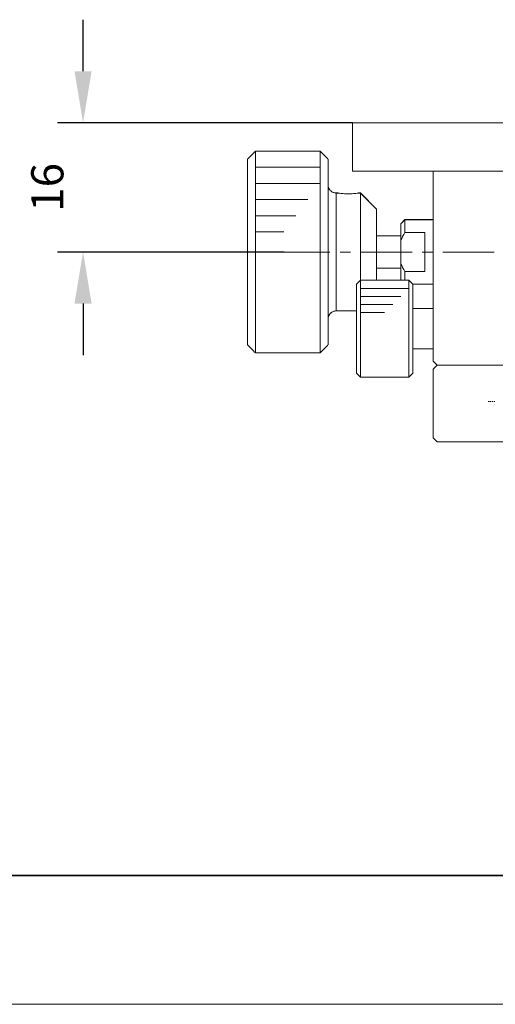
# Model space of a CAD drawing. Units: millimetres. Extents: x 12016 to 12313, y -7569 to -7359.
# Drawn here: x 12097 to 12134, y -7569 to -7493 of the extents above; entities that cross this region are included whole.
import ezdxf

# ---------------------------------------------------------------- set-up
doc = ezdxf.new("R2010")
doc.units = ezdxf.units.MM
doc.header["$LTSCALE"] = 10
doc.header["$PDMODE"] = 34
doc.layers.add('6文字层', color=3, linetype='Continuous')
doc.layers.add('粗实线层', color=7, linetype='Continuous', lineweight=35)
doc.layers.add('细实线层', color=7, linetype='Continuous', lineweight=18)
doc.styles.add('TH-GBD2M', font='calibri.ttf', dxfattribs={"width": 0.8, "height": 2.5})
doc.dimstyles.new('TH-GBD2M', dxfattribs={"dimtxt": 2.5, "dimasz": 4, "dimexe": 2, "dimexo": 0, "dimgap": 1.5, "dimtad": 1, "dimdec": 4, "dimlfac": 0.1, "dimzin": 9, "dimdsep": 46, "dimtxsty": 'TH-GBD2M', "dimcen": 0, "dimclrt": 3, "dimadec": 0, "dimazin": 3, "dimtfac": 1, "dimtdec": 4, "dimtofl": 0, "dimtmove": 0, "dimatfit": 3, "dimfxl": 1, "dimtolj": 1, "dimtzin": 0, "dimarcsym": 0})

# ---------------------------------------------------------------- blocks, each defined once
blk = doc.blocks.new('*X96')
at = {"layer": '粗实线层'}
blk.add_line((-138.5, -95), (138.5, -95), dxfattribs=at)
at = {"layer": '细实线层'}
blk.add_line((-148.5, -105), (148.5, -105), dxfattribs=at)
blk = doc.blocks.new('*D255')
at = {"layer": '6文字层', "color": 0, "lineweight": -2, "transparency": 16777216}
for p, q in [((12101.966, -7496.874), (12101.966, -7492.874)), ((12122.899, -7500.874), (12099.966, -7500.874)), ((12117.599, -7510.917), (12099.966, -7510.917)), ((12101.966, -7514.917), (12101.966, -7518.917))]:
    blk.add_line(p, q, dxfattribs=at)
at = {"layer": '6文字层', "color": 0, "transparency": 16777216}
for points in [[(12101.299, -7496.874), (12102.633, -7496.874), (12101.966, -7500.874)], [(12101.299, -7514.917), (12102.633, -7514.917), (12101.966, -7510.917)]]:
    blk.add_solid(points, dxfattribs=at)
at = {"layer": 'Defpoints', "color": 0, "transparency": 16777216}
for p in [(12122.899, -7500.874), (12101.966, -7510.917), (12117.599, -7510.917)]:
    blk.add_point(p, dxfattribs=at)
at = {"layer": '6文字层', "color": 3, "transparency": 16777216, "insert": (12099.186, -7505.895), "char_height": 2.5, "attachment_point": 5, "rotation": 90, "style": 'TH-GBD2M'}
blk.add_mtext('\\A1;16', dxfattribs=at)

msp = doc.modelspace()

# ---------------------------------------------------------------- linework, layer by layer
at = {"color": 7, "lineweight": 0}
for points in [[(12122.52677, -7500.87531), (12106.02074, -7500.87531)], [(12122.89807, -7500.87531), (12173.10497, -7500.87531)], [(12122.89807, -7504.64564), (12122.89807, -7500.87531)], [(12122.89942, -7500.87356), (12173.10301, -7500.87356)], [(12122.89942, -7504.64389), (12122.89942, -7500.87356)], [(12114.74175, -7503.69546), (12115.35837, -7503.0833)], [(12114.74197, -7503.69824), (12115.35734, -7503.0829)], [(12115.35734, -7503.0829), (12120.38763, -7503.0829), (12120.47552, -7503.16083), (12120.52438, -7503.20973), (12120.94448, -7503.62983)], [(12115.35837, -7503.0833), (12120.38723, -7503.0833), (12120.47435, -7503.15981), (12120.52544, -7503.20725), (12120.94459, -7503.63034)], [(12115.36529, -7518.74935), (12115.36529, -7503.0833)], [(12115.36694, -7518.75038), (12115.36694, -7503.0829)], [(12120.38723, -7503.0833), (12120.39755, -7518.74935)], [(12120.38763, -7503.0829), (12120.39744, -7518.75038)], [(12120.39755, -7518.74935), (12115.36529, -7518.74935), (12115.27763, -7518.6614), (12115.2303, -7518.61085), (12114.74175, -7518.12574), (12114.74175, -7503.69546)], [(12120.39744, -7518.75038), (12115.36694, -7518.75038), (12115.27909, -7518.66242), (12115.23018, -7518.61362), (12114.74197, -7518.1253), (12114.74197, -7503.69824)], [(12120.94448, -7503.62983), (12120.99338, -7503.67869)], [(12120.94459, -7503.63034), (12120.99247, -7503.67767)], [(12121.01293, -7503.69824), (12121.01293, -7518.1253)], [(12121.01395, -7503.69546), (12121.01395, -7505.70879), (12121.01395, -7516.12014), (12121.01395, -7518.12574)], [(12115.35734, -7504.33316), (12120.38763, -7504.33316)], [(12173.10497, -7504.64564), (12122.89807, -7504.64564)], [(12173.10301, -7504.64389), (12166.83475, -7504.64389), (12129.17895, -7504.64389), (12122.89942, -7504.64389)], [(12129.17884, -7504.64564), (12129.17884, -7519.3853)], [(12129.17895, -7504.64389), (12129.17895, -7508.40364), (12129.17895, -7513.42529), (12129.17895, -7515.29957), (12129.17895, -7518.4353), (12129.17895, -7519.38395)], [(12115.35734, -7505.59301), (12120.38763, -7505.59301)], [(12121.01293, -7505.71036), (12121.02255, -7505.76907), (12121.02255, -7505.82756), (12121.04195, -7505.87646), (12121.06172, -7505.93496), (12121.08127, -7505.98375), (12121.11062, -7506.04228), (12121.13976, -7506.08155), (12121.17903, -7506.13046), (12121.21802, -7506.1694), (12121.26659, -7506.2085), (12121.31578, -7506.23785), (12121.36439, -7506.26721), (12121.41326, -7506.29634), (12121.47201, -7506.30615), (12121.5305, -7506.3257), (12121.58932, -7506.33555), (12121.64781, -7506.33555)], [(12121.01395, -7505.70879), (12121.02139, -7505.76699), (12121.02139, -7505.82549), (12121.04312, -7505.87668), (12121.06128, -7505.93485), (12121.07959, -7505.98233), (12121.10876, -7506.04049), (12121.1379, -7506.0805), (12121.1783, -7506.12765), (12121.21812, -7506.16838), (12121.26597, -7506.20838), (12121.31662, -7506.23752), (12121.36395, -7506.26669), (12121.4114, -7506.29554), (12121.46993, -7506.30316), (12121.53185, -7506.32468), (12121.59016, -7506.33234), (12121.64887, -7506.33234)], [(12121.804, -7506.33555), (12121.64781, -7506.33555)], [(12121.64781, -7506.33555), (12121.64781, -7515.48803)], [(12121.80535, -7506.33234), (12121.64887, -7506.33234)], [(12121.64887, -7506.33234), (12121.64887, -7515.48522)], [(12123.36685, -7506.33555), (12123.2693, -7506.35505), (12123.17161, -7506.36468), (12123.07381, -7506.3746), (12122.97604, -7506.38441), (12122.87856, -7506.39404), (12122.78087, -7506.39404), (12122.68306, -7506.40396), (12122.58559, -7506.40396), (12122.48782, -7506.40396), (12122.39002, -7506.39404), (12122.29232, -7506.39404), (12122.19474, -7506.38441), (12122.09708, -7506.3746), (12121.99928, -7506.36468), (12121.9018, -7506.35505), (12121.804, -7506.33555)], [(12123.36645, -7506.33234), (12123.26763, -7506.35381), (12123.17263, -7506.36519), (12123.07464, -7506.37252), (12122.97593, -7506.38339), (12122.87762, -7506.39426), (12122.7789, -7506.39426), (12122.68412, -7506.40119), (12122.58559, -7506.40119), (12122.4872, -7506.40119), (12122.38889, -7506.39426), (12122.29017, -7506.39426), (12122.19591, -7506.38339), (12122.09686, -7506.37252), (12121.99888, -7506.36519), (12121.90016, -7506.35381), (12121.80535, -7506.33234)], [(12123.52297, -7506.33234), (12123.36645, -7506.33234)], [(12123.52337, -7506.33555), (12123.36685, -7506.33555)], [(12124.78088, -7507.58333), (12123.52297, -7506.33234)], [(12123.52297, -7506.33234), (12123.52297, -7513.10442), (12123.52297, -7520.63472)], [(12124.78325, -7507.58559), (12123.52337, -7506.33555)], [(12123.52337, -7506.33555), (12123.52337, -7520.63556)], [(12115.35734, -7506.84338), (12119.45007, -7506.84338)], [(12124.78088, -7507.58333), (12124.78088, -7509.65441), (12124.78088, -7512.16704), (12124.78088, -7513.10442)], [(12124.78325, -7507.58559), (12124.78325, -7513.1046)], [(12115.35734, -7508.10345), (12118.5123, -7508.10345)], [(12126.66632, -7508.71737), (12126.98026, -7508.40364)], [(12126.66632, -7508.71737), (12126.66632, -7509.65441), (12126.66632, -7510.02645), (12126.66632, -7511.80245), (12126.66632, -7512.16704), (12126.66632, -7513.10442)], [(12126.6684, -7508.71893), (12126.98088, -7508.40634)], [(12126.6684, -7508.71893), (12126.6684, -7513.1046)], [(12126.98026, -7508.40364), (12129.17895, -7508.40364)], [(12126.98026, -7509.40976), (12126.98026, -7508.40364)], [(12126.98088, -7508.40634), (12129.17884, -7508.40634)], [(12126.98088, -7509.41235), (12126.98088, -7508.40634)], [(12115.35734, -7509.35382), (12117.5646, -7509.35382)], [(12126.98026, -7509.40976), (12126.89242, -7509.55614), (12126.85241, -7509.63593), (12126.80475, -7509.71243), (12126.76475, -7509.78198), (12126.7359, -7509.85881), (12126.6991, -7509.939), (12126.66632, -7510.02645)], [(12126.98088, -7509.41235), (12126.89304, -7509.55891), (12126.85405, -7509.63695), (12126.80515, -7509.7152), (12126.76621, -7509.78354), (12126.73685, -7509.8618), (12126.69776, -7509.93984), (12126.6684, -7510.02769)], [(12128.54458, -7509.40976), (12126.98026, -7509.40976)], [(12128.54374, -7509.41235), (12126.98088, -7509.41235)], [(12128.54374, -7512.42092), (12128.54374, -7509.41235)], [(12128.54458, -7512.41833), (12128.54458, -7509.40976)], [(12124.78088, -7509.65441), (12126.66632, -7509.65441)], [(12124.78325, -7509.65638), (12126.6684, -7509.65638)], [(12112.16308, -7510.9166), (12106.16318, -7510.9166)], [(12114.78095, -7510.9166), (12112.54401, -7510.9166)], [(12116.37316, -7510.9166), (12115.58194, -7510.9166)], [(12121.15931, -7510.9166), (12117.17415, -7510.9166)], [(12122.7517, -7510.9166), (12121.9603, -7510.9166)], [(12127.53784, -7510.9166), (12123.55243, -7510.9166)], [(12129.13005, -7510.9166), (12128.32895, -7510.9166)], [(12133.91619, -7510.9166), (12129.93108, -7510.9166)], [(12126.66632, -7511.80245), (12126.6991, -7511.88268), (12126.7359, -7511.95929), (12126.76475, -7512.03919), (12126.80475, -7512.11599), (12126.85241, -7512.19622), (12126.89242, -7512.27269), (12126.98026, -7512.41833)], [(12126.6684, -7511.80547), (12126.69776, -7511.8837), (12126.73685, -7511.96177), (12126.76621, -7512.03999), (12126.80515, -7512.11807), (12126.85405, -7512.19629), (12126.89304, -7512.27455), (12126.98088, -7512.42092)], [(12124.78088, -7512.16704), (12126.66632, -7512.16704)], [(12124.78325, -7512.16686), (12126.6684, -7512.16686)], [(12128.54458, -7512.41833), (12126.98026, -7512.41833)], [(12126.98026, -7513.10442), (12126.98026, -7512.41833)], [(12128.54374, -7512.42092), (12126.98088, -7512.42092)], [(12126.98088, -7513.1046), (12126.98088, -7512.42092)], [(12123.20913, -7513.42529), (12123.52297, -7513.10442)], [(12123.21056, -7513.42704), (12123.52337, -7513.1046)], [(12127.29348, -7513.10442), (12126.98026, -7513.10442), (12126.66632, -7513.10442), (12124.78088, -7513.10442), (12123.52297, -7513.10442)], [(12127.29348, -7513.1046), (12123.52337, -7513.1046)], [(12127.29348, -7513.10442), (12127.60702, -7513.42529)], [(12127.29348, -7520.63472), (12127.29348, -7513.10442)], [(12127.29348, -7513.1046), (12127.60618, -7513.42704)], [(12127.29348, -7520.63556), (12127.29348, -7513.1046)], [(12123.20913, -7520.32099), (12123.20913, -7515.48522), (12123.20913, -7513.42529)], [(12123.21056, -7520.32307), (12123.21056, -7513.42704)], [(12127.29348, -7513.73952), (12123.52337, -7513.73952)], [(12127.60618, -7513.42704), (12129.17884, -7513.42704)], [(12127.60702, -7513.42529), (12129.17895, -7513.42529)], [(12127.60702, -7520.32099), (12127.60702, -7518.4353), (12127.60702, -7515.29957), (12127.60702, -7513.42529)], [(12126.6684, -7514.3646), (12123.52337, -7514.3646)], [(12121.64781, -7515.48803), (12121.58932, -7515.49784), (12121.5305, -7515.50746), (12121.47201, -7515.51738), (12121.41326, -7515.53682), (12121.36439, -7515.55637), (12121.31578, -7515.58572), (12121.26659, -7515.61486), (12121.21802, -7515.65384), (12121.17903, -7515.69312), (12121.13976, -7515.74202), (12121.11062, -7515.79059), (12121.08127, -7515.83979), (12121.06172, -7515.88836), (12121.04195, -7515.94711), (12121.02255, -7516.0056), (12121.02255, -7516.06409), (12121.01293, -7516.12291)], [(12121.64887, -7515.48522), (12121.59016, -7515.49631), (12121.53185, -7515.50746), (12121.46993, -7515.51479), (12121.4114, -7515.5366), (12121.36395, -7515.5548), (12121.31662, -7515.58394), (12121.26597, -7515.61311), (12121.21812, -7515.65278), (12121.1783, -7515.6933), (12121.1379, -7515.74078), (12121.10876, -7515.78833), (12121.07959, -7515.83917), (12121.06128, -7515.88661), (12121.04312, -7515.94514), (12121.02139, -7516.00312), (12121.02139, -7516.06161), (12121.01395, -7516.12014)], [(12123.21056, -7515.48803), (12121.64781, -7515.48803)], [(12123.20913, -7515.48522), (12121.64887, -7515.48522)], [(12126.03352, -7514.98989), (12123.52337, -7514.98989)], [(12125.40822, -7515.61486), (12123.52337, -7515.61486)], [(12129.17884, -7515.30238), (12127.60618, -7515.30238)], [(12129.17895, -7515.29957), (12127.60702, -7515.29957)], [(12120.91512, -7518.22277), (12120.39744, -7518.75038)], [(12120.91545, -7518.22011), (12120.39755, -7518.74935)], [(12120.97384, -7518.1742), (12120.91512, -7518.22277)], [(12120.97394, -7518.17318), (12120.91545, -7518.22011)], [(12121.00301, -7518.13493), (12120.97384, -7518.1742)], [(12121.00312, -7518.13296), (12120.97394, -7518.17318)], [(12129.17884, -7518.43778), (12127.60618, -7518.43778)], [(12129.17895, -7518.4353), (12127.60702, -7518.4353)], [(12129.49143, -7519.698), (12129.17884, -7519.3853)], [(12129.49249, -7519.69727), (12129.17895, -7519.38395)], [(12129.17884, -7520.01048), (12129.49143, -7519.698)], [(12129.17884, -7520.01048), (12129.17884, -7525.34366)], [(12129.17895, -7520.00745), (12129.49249, -7519.69727)], [(12129.17895, -7520.00745), (12129.17895, -7525.34238)], [(12140.72449, -7519.698), (12129.49143, -7519.698)], [(12140.72405, -7519.69727), (12134.20038, -7519.69727), (12129.49249, -7519.69727)], [(12123.20913, -7520.32099), (12123.52297, -7520.63472)], [(12123.21056, -7520.32307), (12123.52337, -7520.63556)], [(12127.29348, -7520.63472), (12123.52297, -7520.63472)], [(12127.29348, -7520.63556), (12123.52337, -7520.63556)], [(12127.29348, -7520.63472), (12127.60702, -7520.32099)], [(12127.29348, -7520.63556), (12127.60618, -7520.32307)], [(12133.50594, -7522.52092), (12133.44741, -7522.52092)], [(12133.67205, -7522.52092), (12133.56443, -7522.52092)], [(12133.82823, -7522.52092), (12133.73054, -7522.52092)], [(12133.98453, -7522.52092), (12133.88673, -7522.52092)], [(12129.49143, -7525.65614), (12129.17884, -7525.34366)], [(12129.49249, -7525.65614), (12129.17895, -7525.34238)], [(12129.49143, -7525.65614), (12166.52121, -7525.65614)], [(12129.49249, -7525.65614), (12166.5208, -7525.65614)]]:
    msp.add_lwpolyline(points, dxfattribs=at)
at = {"layer": '6文字层', "color": 0}
msp.add_line((12162.52152, -7559.34551), (12042.52152, -7559.34551), dxfattribs=at)

# ---------------------------------------------------------------- block references
at = {"layer": '6文字层'}
msp.add_blockref('*X96', (12164.02152, -7464.34551), dxfattribs=at)

# ---------------------------------------------------------------- dimensions: what is measured, and where the dimension line sits
dim = msp.add_linear_dim(base=(12101.96607, -7510.9166), p1=(12122.89942, -7500.87356), p2=(12117.59884, -7510.9166), angle=90, text='16', dimstyle='TH-GBD2M', dxfattribs=at)
dim.commit()
dim.dimension.update_dxf_attribs({"geometry": '*D255', "text_midpoint": (12099.18626, -7505.89508)})

doc.saveas('drawing.dxf')
